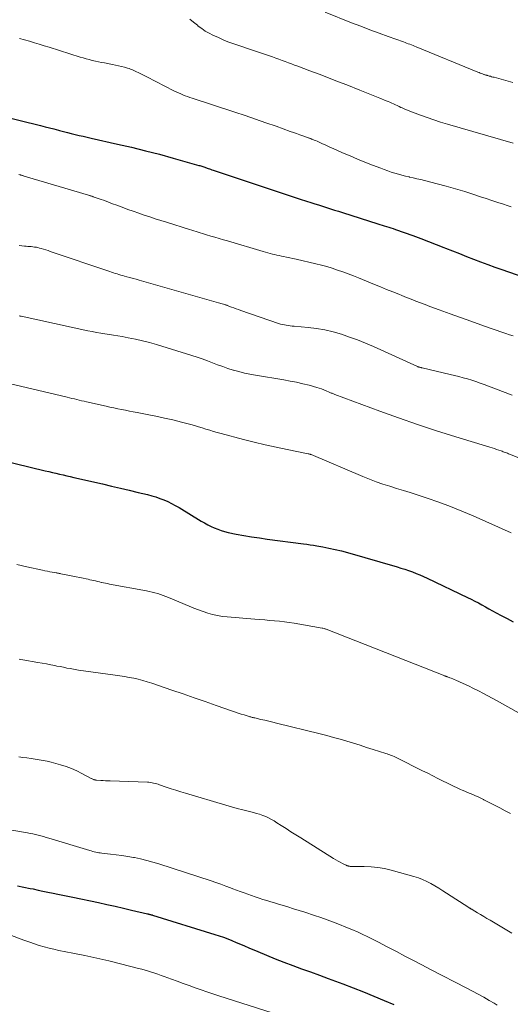
# Model space of a CAD drawing. Units: feet. Extents: x 2034998 to 2040001, y 535579 to 540008.
# Drawn here: x 2036700 to 2036779, y 536137 to 536296 of the extents above; entities that cross this region are included whole.
import ezdxf

# ---------------------------------------------------------------- set-up
doc = ezdxf.new("R2010")
doc.units = ezdxf.units.FT
doc.header["$LTSCALE"] = 100
doc.header["$MEASUREMENT"] = 0
doc.layers.add('CONTOUR INDEX', color=32, linetype='Continuous', lineweight=25)
doc.layers.add('CONTOUR INTERMEDIATE', color=40, linetype='Continuous', lineweight=15)

msp = doc.modelspace()

# ---------------------------------------------------------------- linework, layer by layer
at = {"layer": 'CONTOUR INDEX', "flags": 128}
for points, elevation in [([(2036697.16, 536280.41), (2036703.75, 536278.8), (2036704.47, 536278.62), (2036705.19, 536278.44), (2036705.9, 536278.26), (2036706.62, 536278.08), (2036706.78, 536278.03), (2036707.42, 536277.87), (2036708.05, 536277.71), (2036708.68, 536277.55), (2036709.32, 536277.39), (2036709.96, 536277.23), (2036710.59, 536277.08), (2036711.23, 536276.93), (2036711.87, 536276.79), (2036716.11, 536275.83), (2036718.36, 536275.31), (2036720.61, 536274.76), (2036722.84, 536274.18), (2036725.07, 536273.57), (2036729.21, 536272.4), (2036729.36, 536272.36), (2036729.52, 536272.31), (2036729.67, 536272.26), (2036729.82, 536272.21), (2036729.98, 536272.16), (2036730.13, 536272.1), (2036730.28, 536272.05), (2036730.43, 536272), (2036730.51, 536271.97), (2036730.7, 536271.9), (2036730.89, 536271.84), (2036731.08, 536271.77), (2036731.27, 536271.7), (2036731.52, 536271.62), (2036731.83, 536271.51), (2036732.15, 536271.4), (2036732.46, 536271.29), (2036732.78, 536271.19), (2036742.57, 536267.92), (2036743.55, 536267.59), (2036744.53, 536267.27), (2036745.51, 536266.96), (2036746.49, 536266.65), (2036747.18, 536266.43), (2036747.82, 536266.23), (2036748.46, 536266.03), (2036749.09, 536265.83), (2036749.73, 536265.62), (2036750.37, 536265.42), (2036751, 536265.22), (2036751.64, 536265.02), (2036752.28, 536264.81), (2036757.96, 536263.02), (2036758.31, 536262.9), (2036758.67, 536262.79), (2036759.02, 536262.68), (2036759.38, 536262.57), (2036759.73, 536262.46), (2036760.09, 536262.34), (2036760.44, 536262.23), (2036760.79, 536262.1), (2036763.61, 536261.1), (2036764.87, 536260.64), (2036766.12, 536260.17), (2036767.37, 536259.69), (2036768.61, 536259.19), (2036768.83, 536259.1), (2036769.96, 536258.65), (2036771.09, 536258.2), (2036772.22, 536257.76), (2036773.36, 536257.32), (2036774.5, 536256.89), (2036775.64, 536256.46), (2036776.78, 536256.05), (2036777.92, 536255.64), (2036782.7, 536253.97)], 760), ([(2036694.57, 536225.68), (2036704.49, 536223.27), (2036705.06, 536223.14), (2036705.64, 536223), (2036706.21, 536222.86), (2036706.79, 536222.73), (2036707.36, 536222.6), (2036707.94, 536222.47), (2036708.51, 536222.34), (2036709.09, 536222.21), (2036713.71, 536221.15), (2036715.15, 536220.82), (2036716.58, 536220.49), (2036718.01, 536220.15), (2036719.43, 536219.8), (2036720.96, 536219.43), (2036721.62, 536219.25), (2036722.27, 536219.06), (2036722.92, 536218.83), (2036723.56, 536218.59), (2036724.19, 536218.32), (2036724.81, 536218.03), (2036725.41, 536217.71), (2036726.01, 536217.37), (2036729.59, 536215.18), (2036730.1, 536214.89), (2036730.62, 536214.6), (2036731.15, 536214.33), (2036731.68, 536214.08), (2036732.22, 536213.86), (2036732.78, 536213.66), (2036733.34, 536213.5), (2036733.92, 536213.36), (2036735.21, 536213.1), (2036736.45, 536212.86), (2036737.68, 536212.65), (2036738.92, 536212.46), (2036740.16, 536212.28), (2036746.01, 536211.53), (2036746.55, 536211.46), (2036747.09, 536211.38), (2036747.62, 536211.29), (2036748.16, 536211.2), (2036749.11, 536211.04), (2036750.12, 536210.84), (2036751.12, 536210.63), (2036752.11, 536210.38), (2036753.1, 536210.11), (2036761.08, 536207.8), (2036761.7, 536207.61), (2036762.32, 536207.42), (2036762.93, 536207.21), (2036763.53, 536206.99), (2036764.14, 536206.76), (2036764.73, 536206.52), (2036765.32, 536206.26), (2036765.91, 536205.99), (2036772.42, 536202.89), (2036773, 536202.61), (2036773.58, 536202.31), (2036774.15, 536202.01), (2036774.72, 536201.7), (2036775.28, 536201.39), (2036775.85, 536201.07), (2036776.41, 536200.76), (2036776.98, 536200.44), (2036777.79, 536200), (2036778.76, 536199.48), (2036779.75, 536198.99)], 780), ([(2036700.05, 536156.51), (2036701.07, 536156.29), (2036702.09, 536156.08), (2036702.53, 536155.99), (2036703.33, 536155.82), (2036704.13, 536155.65), (2036704.93, 536155.48), (2036705.74, 536155.31), (2036706.54, 536155.14), (2036707.34, 536154.98), (2036708.14, 536154.81), (2036708.95, 536154.65), (2036713.04, 536153.8), (2036714.38, 536153.52), (2036715.72, 536153.23), (2036717.05, 536152.93), (2036718.38, 536152.61), (2036720.92, 536152), (2036720.98, 536151.99), (2036721.04, 536151.97), (2036721.1, 536151.96), (2036721.17, 536151.94), (2036721.23, 536151.93), (2036721.29, 536151.91), (2036721.35, 536151.89), (2036721.41, 536151.88), (2036721.44, 536151.87), (2036721.52, 536151.85), (2036721.59, 536151.83), (2036721.67, 536151.81), (2036721.74, 536151.78), (2036731.76, 536148.69), (2036732.46, 536148.46), (2036733.15, 536148.22), (2036733.83, 536147.96), (2036734.52, 536147.69), (2036735.19, 536147.4), (2036735.87, 536147.12), (2036736.54, 536146.83), (2036737.22, 536146.54), (2036738.66, 536145.91), (2036740.05, 536145.32), (2036741.46, 536144.75), (2036742.87, 536144.2), (2036744.3, 536143.68), (2036745.72, 536143.17), (2036747.15, 536142.65), (2036748.57, 536142.13), (2036750, 536141.6), (2036752.35, 536140.72), (2036754.02, 536140.09), (2036755.69, 536139.44), (2036757.34, 536138.76), (2036758.99, 536138.07), (2036760.57, 536137.4)], 800)]:
    msp.add_lwpolyline(points, dxfattribs=dict(at, elevation=elevation))
at = {"layer": 'CONTOUR INTERMEDIATE', "flags": 128}
for points, elevation in [([(2036727.73, 536295.95), (2036728.34, 536295.44), (2036728.95, 536294.94), (2036729.1, 536294.82), (2036729.66, 536294.4), (2036730.23, 536294.02), (2036730.84, 536293.68), (2036731.46, 536293.36), (2036732.33, 536292.96), (2036733.1, 536292.62), (2036733.87, 536292.3), (2036734.65, 536292.01), (2036735.45, 536291.73), (2036736.24, 536291.47), (2036737.04, 536291.2), (2036737.83, 536290.94), (2036738.63, 536290.66), (2036741.05, 536289.84), (2036741.56, 536289.66), (2036742.07, 536289.48), (2036742.57, 536289.3), (2036743.08, 536289.11), (2036743.59, 536288.92), (2036744.09, 536288.73), (2036744.6, 536288.54), (2036745.1, 536288.35), (2036747.06, 536287.62), (2036748.54, 536287.06), (2036750.02, 536286.49), (2036751.49, 536285.92), (2036752.97, 536285.34), (2036755.08, 536284.52), (2036755.88, 536284.2), (2036756.69, 536283.88), (2036757.5, 536283.55), (2036758.3, 536283.22), (2036759.3, 536282.81), (2036759.61, 536282.68), (2036759.91, 536282.55), (2036760.21, 536282.42), (2036760.5, 536282.29), (2036760.8, 536282.15), (2036761.1, 536282.01), (2036761.39, 536281.88), (2036761.69, 536281.74), (2036761.9, 536281.64), (2036762.31, 536281.46), (2036762.72, 536281.28), (2036763.13, 536281.12), (2036763.54, 536280.96), (2036764.84, 536280.48), (2036765.91, 536280.1), (2036766.99, 536279.73), (2036768.07, 536279.38), (2036769.16, 536279.05), (2036779.73, 536275.95)], 752), ([(2036749.51, 536297.04), (2036753.76, 536295.36), (2036755.22, 536294.79), (2036756.69, 536294.23), (2036758.17, 536293.68), (2036759.65, 536293.14), (2036762.09, 536292.26), (2036762.35, 536292.17), (2036762.61, 536292.07), (2036762.86, 536291.97), (2036763.12, 536291.88), (2036763.37, 536291.78), (2036763.63, 536291.68), (2036763.88, 536291.58), (2036764.14, 536291.47), (2036774.07, 536287.4), (2036774.25, 536287.32), (2036774.43, 536287.25), (2036774.62, 536287.18), (2036774.8, 536287.12), (2036775.02, 536287.04), (2036775.09, 536287.01), (2036775.17, 536286.98), (2036775.25, 536286.96), (2036775.33, 536286.93), (2036775.4, 536286.91), (2036775.48, 536286.89), (2036775.56, 536286.86), (2036775.64, 536286.84), (2036775.87, 536286.78), (2036776.07, 536286.73), (2036776.27, 536286.67), (2036776.46, 536286.62), (2036776.66, 536286.57), (2036779.71, 536285.76)], 748), ([(2036700.34, 536292.8), (2036701.14, 536292.6), (2036701.94, 536292.38), (2036702.74, 536292.14), (2036703.53, 536291.9), (2036704.33, 536291.66), (2036705.12, 536291.41), (2036710.11, 536289.83), (2036710.59, 536289.68), (2036711.08, 536289.54), (2036711.57, 536289.41), (2036712.06, 536289.29), (2036712.55, 536289.18), (2036713.05, 536289.07), (2036713.55, 536288.97), (2036714.04, 536288.88), (2036715.29, 536288.64), (2036715.78, 536288.54), (2036716.27, 536288.44), (2036716.76, 536288.32), (2036717.24, 536288.19), (2036717.74, 536288.05), (2036717.97, 536287.98), (2036718.19, 536287.9), (2036718.42, 536287.81), (2036718.64, 536287.72), (2036719.08, 536287.51), (2036719.52, 536287.3), (2036719.96, 536287.09), (2036720.39, 536286.87), (2036720.82, 536286.66), (2036725.19, 536284.42), (2036725.55, 536284.24), (2036725.91, 536284.07), (2036726.27, 536283.91), (2036726.64, 536283.75), (2036727.01, 536283.6), (2036727.39, 536283.46), (2036727.76, 536283.33), (2036728.14, 536283.2), (2036734.97, 536280.95), (2036736.63, 536280.4), (2036738.29, 536279.84), (2036739.95, 536279.26), (2036741.6, 536278.69), (2036743.9, 536277.87), (2036744.41, 536277.69), (2036744.91, 536277.51), (2036745.41, 536277.33), (2036745.92, 536277.15), (2036746.77, 536276.85), (2036746.85, 536276.82), (2036746.92, 536276.79), (2036747, 536276.76), (2036747.08, 536276.73), (2036747.16, 536276.7), (2036747.24, 536276.67), (2036747.32, 536276.64), (2036747.39, 536276.61), (2036747.72, 536276.48), (2036747.96, 536276.38), (2036748.2, 536276.28), (2036748.43, 536276.17), (2036748.67, 536276.07), (2036749.06, 536275.89), (2036749.5, 536275.69), (2036749.93, 536275.49), (2036750.37, 536275.3), (2036750.8, 536275.1), (2036752.31, 536274.44), (2036753.5, 536273.92), (2036754.69, 536273.41), (2036755.9, 536272.92), (2036757.11, 536272.45), (2036758.45, 536271.93), (2036759.01, 536271.72), (2036759.57, 536271.52), (2036760.14, 536271.33), (2036760.71, 536271.15), (2036761.28, 536270.98), (2036761.85, 536270.83), (2036762.43, 536270.68), (2036763.01, 536270.54), (2036763.06, 536270.53), (2036763.66, 536270.4), (2036764.27, 536270.26), (2036764.87, 536270.11), (2036765.47, 536269.96), (2036767.5, 536269.46), (2036768.99, 536269.07), (2036770.47, 536268.65), (2036771.94, 536268.2), (2036773.41, 536267.72), (2036774.47, 536267.36), (2036775.4, 536267.05), (2036776.33, 536266.74), (2036777.26, 536266.43), (2036778.19, 536266.14), (2036778.76, 536265.96), (2036779.41, 536265.75)], 756), ([(2036700.23, 536270.95), (2036700.42, 536270.9), (2036700.5, 536270.87), (2036700.59, 536270.85), (2036700.68, 536270.82), (2036700.76, 536270.79), (2036700.85, 536270.77), (2036700.93, 536270.74), (2036701.02, 536270.71), (2036701.11, 536270.69), (2036711.44, 536267.61), (2036711.54, 536267.58), (2036711.63, 536267.55), (2036711.73, 536267.52), (2036711.83, 536267.49), (2036711.92, 536267.46), (2036712.02, 536267.43), (2036712.12, 536267.4), (2036712.21, 536267.36), (2036713.34, 536266.96), (2036714.01, 536266.73), (2036714.67, 536266.49), (2036715.32, 536266.24), (2036715.98, 536266), (2036716.87, 536265.66), (2036717.75, 536265.33), (2036718.63, 536265.01), (2036719.52, 536264.7), (2036720.4, 536264.4), (2036721.29, 536264.1), (2036722.19, 536263.81), (2036723.08, 536263.52), (2036723.97, 536263.24), (2036727.71, 536262.07), (2036728.05, 536261.96), (2036728.4, 536261.85), (2036728.74, 536261.75), (2036729.08, 536261.64), (2036729.42, 536261.53), (2036729.77, 536261.43), (2036730.11, 536261.33), (2036730.45, 536261.23), (2036731.11, 536261.03), (2036731.79, 536260.84), (2036732.46, 536260.64), (2036733.14, 536260.44), (2036733.81, 536260.24), (2036739.55, 536258.55), (2036739.91, 536258.44), (2036740.28, 536258.34), (2036740.64, 536258.24), (2036741.01, 536258.14), (2036741.38, 536258.05), (2036741.75, 536257.97), (2036742.12, 536257.88), (2036742.49, 536257.8), (2036742.78, 536257.75), (2036743.29, 536257.64), (2036743.81, 536257.53), (2036744.32, 536257.42), (2036744.83, 536257.3), (2036748, 536256.56), (2036748.89, 536256.34), (2036749.76, 536256.11), (2036750.63, 536255.85), (2036751.49, 536255.57), (2036752.35, 536255.28), (2036753.21, 536254.97), (2036754.05, 536254.64), (2036754.89, 536254.3), (2036757.43, 536253.26), (2036758.41, 536252.86), (2036759.39, 536252.46), (2036760.37, 536252.06), (2036761.35, 536251.66), (2036761.82, 536251.47), (2036762.57, 536251.17), (2036763.32, 536250.88), (2036764.07, 536250.58), (2036764.83, 536250.29), (2036765.58, 536250.01), (2036766.34, 536249.72), (2036767.1, 536249.44), (2036767.86, 536249.16), (2036769.62, 536248.51), (2036771.26, 536247.91), (2036772.91, 536247.32), (2036774.56, 536246.74), (2036776.21, 536246.17), (2036778.55, 536245.36), (2036779.13, 536245.16), (2036779.72, 536244.96)], 764), ([(2036700.31, 536259.49), (2036700.73, 536259.44), (2036701.14, 536259.41), (2036701.42, 536259.39), (2036701.7, 536259.37), (2036701.97, 536259.35), (2036702.24, 536259.33), (2036702.52, 536259.3), (2036702.79, 536259.27), (2036703.06, 536259.23), (2036703.32, 536259.17), (2036703.59, 536259.1), (2036703.82, 536259.04), (2036704.19, 536258.93), (2036704.57, 536258.81), (2036704.94, 536258.69), (2036705.31, 536258.57), (2036714.88, 536255.31), (2036715.17, 536255.21), (2036715.47, 536255.11), (2036715.76, 536255.02), (2036716.06, 536254.93), (2036716.35, 536254.84), (2036716.65, 536254.75), (2036716.95, 536254.67), (2036717.24, 536254.59), (2036717.63, 536254.48), (2036718.12, 536254.35), (2036718.61, 536254.21), (2036719.1, 536254.08), (2036719.59, 536253.94), (2036732.36, 536250.28), (2036732.55, 536250.22), (2036732.75, 536250.17), (2036732.95, 536250.11), (2036733.14, 536250.06), (2036733.49, 536249.96), (2036733.51, 536249.95), (2036733.53, 536249.94), (2036733.56, 536249.94), (2036733.58, 536249.93), (2036733.67, 536249.9), (2036733.7, 536249.89), (2036733.72, 536249.89), (2036733.74, 536249.88), (2036733.77, 536249.87), (2036734.47, 536249.61), (2036734.84, 536249.47), (2036735.21, 536249.34), (2036735.59, 536249.2), (2036735.97, 536249.07), (2036742.01, 536246.98), (2036742.32, 536246.88), (2036742.63, 536246.8), (2036742.94, 536246.73), (2036743.25, 536246.67), (2036743.57, 536246.63), (2036743.89, 536246.59), (2036744.21, 536246.55), (2036744.53, 536246.52), (2036746.75, 536246.32), (2036748.11, 536246.16), (2036749.46, 536245.93), (2036750.8, 536245.61), (2036752.12, 536245.24), (2036753.43, 536244.79), (2036754.72, 536244.32), (2036756, 536243.8), (2036757.27, 536243.25), (2036764.36, 536240.03), (2036764.37, 536240.02), (2036764.39, 536240.02), (2036764.41, 536240.01), (2036764.43, 536240), (2036764.5, 536239.98), (2036764.52, 536239.97), (2036764.53, 536239.97), (2036764.55, 536239.96), (2036764.57, 536239.96), (2036764.73, 536239.92), (2036764.82, 536239.89), (2036764.92, 536239.87), (2036765.02, 536239.85), (2036765.11, 536239.82), (2036769.63, 536238.78), (2036770.33, 536238.61), (2036771.02, 536238.44), (2036771.7, 536238.25), (2036772.39, 536238.05), (2036773.07, 536237.84), (2036773.75, 536237.62), (2036774.42, 536237.39), (2036775.09, 536237.14), (2036778, 536236.02), (2036779.56, 536235.41)], 768), ([(2036700.31, 536248.2), (2036700.46, 536248.17), (2036700.62, 536248.14), (2036711.34, 536245.8), (2036712.02, 536245.66), (2036712.71, 536245.52), (2036713.41, 536245.4), (2036714.1, 536245.3), (2036714.8, 536245.19), (2036715.49, 536245.08), (2036716.19, 536244.97), (2036716.88, 536244.85), (2036717.82, 536244.68), (2036718.98, 536244.45), (2036720.13, 536244.2), (2036721.27, 536243.9), (2036722.4, 536243.58), (2036728.09, 536241.83), (2036728.92, 536241.57), (2036729.75, 536241.28), (2036730.57, 536240.98), (2036731.39, 536240.66), (2036732.21, 536240.34), (2036733.03, 536240.03), (2036733.86, 536239.75), (2036734.69, 536239.48), (2036734.76, 536239.47), (2036735.63, 536239.22), (2036736.51, 536238.99), (2036737.4, 536238.81), (2036738.29, 536238.64), (2036742.87, 536237.89), (2036743.89, 536237.71), (2036744.9, 536237.5), (2036745.91, 536237.27), (2036746.92, 536237.02), (2036748.15, 536236.69), (2036748.53, 536236.57), (2036748.91, 536236.45), (2036749.28, 536236.31), (2036749.65, 536236.15), (2036750.15, 536235.93), (2036750.26, 536235.88), (2036750.38, 536235.83), (2036750.49, 536235.78), (2036750.61, 536235.73), (2036750.72, 536235.68), (2036750.84, 536235.63), (2036750.96, 536235.58), (2036751.07, 536235.54), (2036758.27, 536232.88), (2036761.31, 536231.79), (2036764.36, 536230.73), (2036767.43, 536229.72), (2036770.51, 536228.74), (2036776, 536227.05), (2036776.36, 536226.94), (2036776.72, 536226.83), (2036777.08, 536226.71), (2036777.43, 536226.59), (2036777.8, 536226.46), (2036777.97, 536226.4), (2036778.14, 536226.34), (2036778.31, 536226.28), (2036778.48, 536226.21), (2036778.64, 536226.14), (2036778.81, 536226.08), (2036778.98, 536226.01), (2036779.15, 536225.94), (2036788.27, 536222.33)], 772), ([(2036698.7, 536237.33), (2036708.02, 536235.09), (2036708.4, 536235), (2036708.79, 536234.9), (2036709.18, 536234.82), (2036709.57, 536234.73), (2036709.95, 536234.64), (2036710.34, 536234.55), (2036710.73, 536234.47), (2036711.12, 536234.38), (2036714.27, 536233.67), (2036714.9, 536233.53), (2036715.52, 536233.39), (2036716.14, 536233.26), (2036716.77, 536233.13), (2036717.39, 536233), (2036718.02, 536232.87), (2036718.64, 536232.75), (2036719.27, 536232.63), (2036720.9, 536232.33), (2036722.28, 536232.06), (2036723.66, 536231.76), (2036725.03, 536231.44), (2036726.4, 536231.09), (2036727.9, 536230.7), (2036728.51, 536230.53), (2036729.12, 536230.35), (2036729.73, 536230.17), (2036730.33, 536229.97), (2036730.94, 536229.78), (2036731.54, 536229.59), (2036732.15, 536229.42), (2036732.77, 536229.25), (2036736.35, 536228.31), (2036738.09, 536227.87), (2036739.85, 536227.45), (2036741.6, 536227.06), (2036743.37, 536226.69), (2036746.78, 536226.01), (2036746.84, 536226), (2036746.9, 536225.98), (2036746.96, 536225.97), (2036747.02, 536225.95), (2036747.07, 536225.93), (2036747.13, 536225.91), (2036747.18, 536225.89), (2036747.24, 536225.87), (2036755.57, 536222.34), (2036756.64, 536221.91), (2036757.71, 536221.5), (2036758.8, 536221.13), (2036759.9, 536220.78), (2036761, 536220.44), (2036762.1, 536220.1), (2036763.2, 536219.75), (2036764.3, 536219.4), (2036765.9, 536218.87), (2036767.78, 536218.23), (2036769.65, 536217.54), (2036771.5, 536216.79), (2036773.33, 536216.01), (2036779.42, 536213.29)], 776), ([(2036699.95, 536208.18), (2036701.52, 536207.82), (2036704.03, 536207.28), (2036704.43, 536207.2), (2036704.83, 536207.11), (2036705.23, 536207.04), (2036705.63, 536206.96), (2036706.25, 536206.85), (2036706.34, 536206.83), (2036706.44, 536206.81), (2036706.53, 536206.8), (2036706.63, 536206.78), (2036706.72, 536206.76), (2036706.81, 536206.75), (2036706.91, 536206.73), (2036707, 536206.71), (2036708.39, 536206.42), (2036708.94, 536206.3), (2036709.49, 536206.19), (2036710.04, 536206.08), (2036710.59, 536205.97), (2036711.07, 536205.87), (2036711.38, 536205.81), (2036711.68, 536205.74), (2036711.99, 536205.68), (2036712.29, 536205.61), (2036712.6, 536205.54), (2036712.9, 536205.46), (2036713.21, 536205.39), (2036713.51, 536205.32), (2036713.54, 536205.32), (2036713.86, 536205.25), (2036714.17, 536205.18), (2036714.49, 536205.11), (2036714.81, 536205.05), (2036720.76, 536203.94), (2036721.22, 536203.84), (2036721.67, 536203.74), (2036722.13, 536203.63), (2036722.58, 536203.51), (2036723.02, 536203.38), (2036723.46, 536203.23), (2036723.9, 536203.07), (2036724.33, 536202.89), (2036727.62, 536201.48), (2036728.37, 536201.18), (2036729.11, 536200.89), (2036729.87, 536200.62), (2036730.63, 536200.37), (2036731.4, 536200.16), (2036732.18, 536199.98), (2036732.97, 536199.85), (2036733.77, 536199.76), (2036738.19, 536199.4), (2036738.98, 536199.34), (2036739.78, 536199.28), (2036740.57, 536199.21), (2036741.36, 536199.15), (2036742.16, 536199.08), (2036742.95, 536198.99), (2036743.74, 536198.88), (2036744.52, 536198.76), (2036749.03, 536197.97), (2036749.05, 536197.97), (2036749.06, 536197.97), (2036749.08, 536197.97), (2036749.15, 536197.95), (2036749.35, 536197.89), (2036749.44, 536197.86), (2036749.52, 536197.83), (2036749.61, 536197.8), (2036749.69, 536197.77), (2036768.73, 536190.27), (2036768.78, 536190.25), (2036768.84, 536190.23), (2036768.89, 536190.21), (2036768.94, 536190.19), (2036769, 536190.17), (2036769.05, 536190.15), (2036769.11, 536190.14), (2036769.16, 536190.12), (2036769.54, 536189.98), (2036769.79, 536189.89), (2036770.03, 536189.8), (2036770.27, 536189.7), (2036770.51, 536189.59), (2036771.71, 536189.05), (2036772.54, 536188.66), (2036773.37, 536188.26), (2036774.18, 536187.85), (2036774.99, 536187.42), (2036777.05, 536186.31), (2036778.88, 536185.31), (2036780.71, 536184.3)], 784), ([(2036700.3, 536192.94), (2036700.58, 536192.9), (2036700.87, 536192.85), (2036703.29, 536192.45), (2036703.98, 536192.32), (2036704.68, 536192.2), (2036705.37, 536192.07), (2036706.06, 536191.93), (2036706.38, 536191.86), (2036706.91, 536191.76), (2036707.44, 536191.65), (2036707.98, 536191.54), (2036708.51, 536191.44), (2036709.04, 536191.34), (2036709.57, 536191.25), (2036710.11, 536191.16), (2036710.64, 536191.08), (2036715.74, 536190.39), (2036716.49, 536190.28), (2036717.23, 536190.16), (2036717.98, 536190.03), (2036718.72, 536189.89), (2036719.45, 536189.73), (2036720.18, 536189.55), (2036720.9, 536189.34), (2036721.62, 536189.11), (2036724.87, 536187.99), (2036726.65, 536187.37), (2036728.43, 536186.75), (2036730.2, 536186.13), (2036731.98, 536185.51), (2036734.61, 536184.59), (2036735.07, 536184.43), (2036735.53, 536184.28), (2036736, 536184.13), (2036736.46, 536183.99), (2036737.14, 536183.78), (2036737.27, 536183.74), (2036737.4, 536183.71), (2036737.53, 536183.67), (2036737.66, 536183.64), (2036737.79, 536183.6), (2036737.92, 536183.57), (2036738.05, 536183.54), (2036738.18, 536183.51), (2036739.18, 536183.27), (2036739.81, 536183.13), (2036740.44, 536182.97), (2036741.07, 536182.82), (2036741.69, 536182.67), (2036748.72, 536180.94), (2036749.8, 536180.67), (2036750.87, 536180.38), (2036751.93, 536180.08), (2036752.99, 536179.76), (2036754.05, 536179.44), (2036755.11, 536179.11), (2036756.17, 536178.77), (2036757.23, 536178.44), (2036759.24, 536177.79), (2036759.47, 536177.72), (2036759.69, 536177.64), (2036759.92, 536177.56), (2036760.14, 536177.48), (2036760.36, 536177.39), (2036760.58, 536177.3), (2036760.8, 536177.2), (2036761.01, 536177.1), (2036765.15, 536175.02), (2036765.99, 536174.6), (2036766.82, 536174.18), (2036767.65, 536173.76), (2036768.48, 536173.34), (2036769.05, 536173.05), (2036769.6, 536172.78), (2036770.15, 536172.52), (2036770.71, 536172.26), (2036771.27, 536172.02), (2036771.54, 536171.9), (2036771.97, 536171.72), (2036772.4, 536171.53), (2036772.83, 536171.35), (2036773.26, 536171.17), (2036773.68, 536170.98), (2036774.11, 536170.79), (2036774.53, 536170.59), (2036774.95, 536170.39), (2036775, 536170.36), (2036775.44, 536170.14), (2036775.88, 536169.92), (2036776.31, 536169.69), (2036776.75, 536169.46), (2036777.58, 536169.03), (2036778.44, 536168.59), (2036779.3, 536168.16)], 788), ([(2036700.24, 536177.26), (2036700.9, 536177.17), (2036701.55, 536177.08), (2036702.21, 536176.99), (2036702.86, 536176.9), (2036703.52, 536176.79), (2036704.16, 536176.67), (2036704.81, 536176.53), (2036705.45, 536176.37), (2036706.95, 536175.96), (2036707.84, 536175.68), (2036708.71, 536175.37), (2036709.56, 536174.99), (2036710.39, 536174.58), (2036711.85, 536173.79), (2036711.94, 536173.74), (2036712.04, 536173.7), (2036712.14, 536173.66), (2036712.24, 536173.62), (2036712.33, 536173.58), (2036712.38, 536173.56), (2036712.44, 536173.55), (2036712.49, 536173.54), (2036712.55, 536173.53), (2036712.6, 536173.52), (2036712.65, 536173.51), (2036712.71, 536173.51), (2036712.76, 536173.5), (2036713.42, 536173.45), (2036713.8, 536173.42), (2036714.18, 536173.4), (2036714.56, 536173.38), (2036714.94, 536173.37), (2036720.91, 536173.17), (2036721.16, 536173.15), (2036721.41, 536173.13), (2036721.66, 536173.09), (2036721.91, 536173.04), (2036722.16, 536172.98), (2036722.41, 536172.91), (2036722.65, 536172.84), (2036722.89, 536172.76), (2036723.95, 536172.39), (2036724.73, 536172.13), (2036725.5, 536171.87), (2036726.28, 536171.63), (2036727.06, 536171.39), (2036733.52, 536169.47), (2036734.42, 536169.21), (2036735.33, 536168.96), (2036736.24, 536168.72), (2036737.15, 536168.49), (2036737.97, 536168.29), (2036738.48, 536168.16), (2036738.97, 536168.01), (2036739.46, 536167.83), (2036739.94, 536167.64), (2036740.41, 536167.42), (2036740.87, 536167.18), (2036741.32, 536166.93), (2036741.76, 536166.66), (2036742.44, 536166.21), (2036743.22, 536165.71), (2036744, 536165.21), (2036744.78, 536164.72), (2036745.57, 536164.22), (2036750.87, 536160.89), (2036751.22, 536160.69), (2036751.57, 536160.49), (2036751.92, 536160.3), (2036752.28, 536160.11), (2036752.89, 536159.82), (2036752.95, 536159.79), (2036753.01, 536159.76), (2036753.07, 536159.74), (2036753.13, 536159.71), (2036753.2, 536159.69), (2036753.26, 536159.67), (2036753.32, 536159.66), (2036753.39, 536159.64), (2036753.42, 536159.64), (2036753.51, 536159.62), (2036753.59, 536159.61), (2036753.67, 536159.61), (2036753.76, 536159.61), (2036755.79, 536159.61), (2036756.88, 536159.57), (2036757.96, 536159.46), (2036759.04, 536159.27), (2036760.1, 536159.03), (2036763.78, 536158.01), (2036764.49, 536157.79), (2036765.18, 536157.53), (2036765.85, 536157.22), (2036766.5, 536156.87), (2036767.14, 536156.5), (2036767.78, 536156.11), (2036768.41, 536155.72), (2036769.03, 536155.32), (2036772.61, 536153), (2036772.68, 536152.96), (2036772.74, 536152.92), (2036772.81, 536152.88), (2036772.87, 536152.84), (2036772.94, 536152.8), (2036773, 536152.76), (2036773.07, 536152.72), (2036773.13, 536152.68), (2036774, 536152.16), (2036774.51, 536151.86), (2036775.01, 536151.56), (2036775.51, 536151.26), (2036776.02, 536150.97), (2036779.54, 536148.9)], 792), ([(2036697.27, 536165.76), (2036701.63, 536165.02), (2036702.07, 536164.94), (2036702.5, 536164.85), (2036702.94, 536164.76), (2036703.37, 536164.65), (2036703.8, 536164.54), (2036704.23, 536164.42), (2036704.66, 536164.3), (2036705.08, 536164.18), (2036711.65, 536162.18), (2036711.89, 536162.11), (2036712.13, 536162.04), (2036712.37, 536161.98), (2036712.61, 536161.92), (2036712.85, 536161.87), (2036713.1, 536161.82), (2036713.34, 536161.79), (2036713.59, 536161.76), (2036714.97, 536161.61), (2036715.9, 536161.5), (2036716.83, 536161.38), (2036717.76, 536161.23), (2036718.68, 536161.06), (2036718.83, 536161.03), (2036719.83, 536160.83), (2036720.82, 536160.59), (2036721.79, 536160.32), (2036722.76, 536160.02), (2036731.16, 536157.28), (2036731.95, 536157.02), (2036732.74, 536156.75), (2036733.52, 536156.46), (2036734.3, 536156.17), (2036734.65, 536156.04), (2036735.25, 536155.81), (2036735.86, 536155.58), (2036736.46, 536155.36), (2036737.06, 536155.14), (2036737.67, 536154.92), (2036738.27, 536154.71), (2036738.89, 536154.51), (2036739.5, 536154.32), (2036740.13, 536154.12), (2036740.75, 536153.93), (2036741.37, 536153.74), (2036741.99, 536153.56), (2036742.57, 536153.38), (2036743.48, 536153.1), (2036744.39, 536152.82), (2036745.3, 536152.53), (2036746.21, 536152.24), (2036747.79, 536151.73), (2036748.81, 536151.38), (2036749.82, 536151.03), (2036750.83, 536150.66), (2036751.83, 536150.28), (2036752.82, 536149.87), (2036753.81, 536149.46), (2036754.79, 536149.02), (2036755.76, 536148.56), (2036756.02, 536148.44), (2036757.11, 536147.9), (2036758.2, 536147.36), (2036759.28, 536146.8), (2036760.35, 536146.24), (2036760.95, 536145.93), (2036762.32, 536145.2), (2036763.69, 536144.48), (2036765.07, 536143.77), (2036766.44, 536143.05), (2036772.28, 536140.04), (2036773.19, 536139.56), (2036774.1, 536139.07), (2036775, 536138.57), (2036775.9, 536138.06), (2036776.69, 536137.6), (2036777.19, 536137.31)], 796), ([(2036695.29, 536149.93), (2036700.47, 536147.96), (2036701.23, 536147.68), (2036701.99, 536147.41), (2036702.76, 536147.16), (2036703.54, 536146.91), (2036704.31, 536146.69), (2036705.1, 536146.48), (2036705.89, 536146.29), (2036706.68, 536146.12), (2036708.95, 536145.67), (2036710.87, 536145.27), (2036712.8, 536144.85), (2036714.71, 536144.41), (2036716.62, 536143.94), (2036719.51, 536143.21), (2036720.03, 536143.08), (2036720.56, 536142.93), (2036721.07, 536142.78), (2036721.59, 536142.61), (2036722.11, 536142.45), (2036722.62, 536142.27), (2036723.13, 536142.09), (2036723.64, 536141.91), (2036724.77, 536141.5), (2036725.72, 536141.16), (2036726.68, 536140.81), (2036727.63, 536140.46), (2036728.58, 536140.1), (2036729.54, 536139.76), (2036730.49, 536139.42), (2036731.46, 536139.1), (2036732.42, 536138.78), (2036740.97, 536136.07)], 804)]:
    msp.add_lwpolyline(points, dxfattribs=dict(at, elevation=elevation))

doc.saveas('drawing.dxf')
